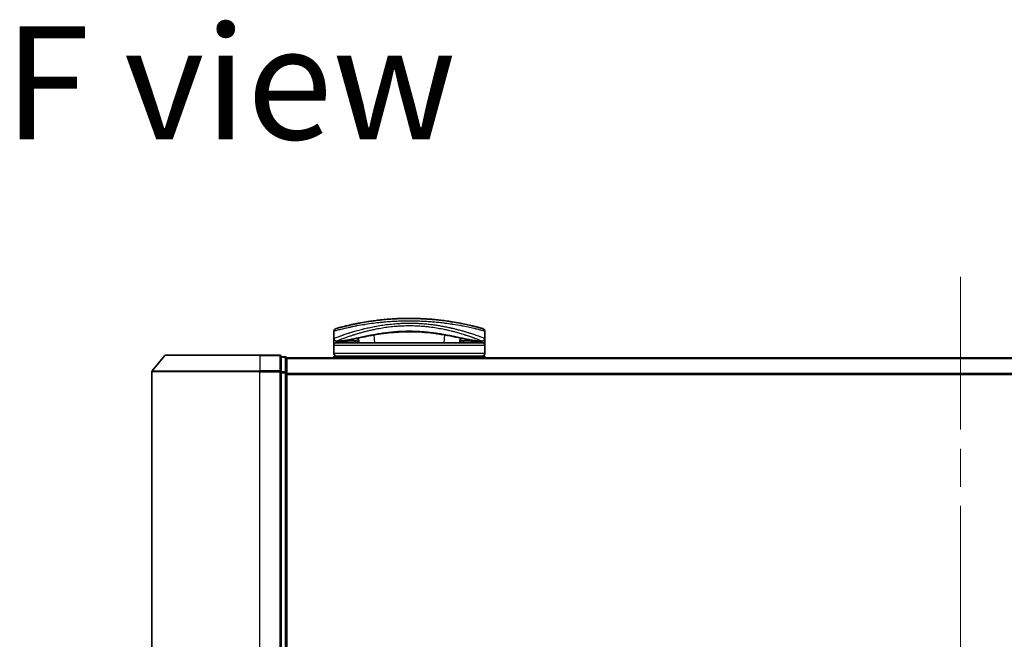
# Model space of a CAD drawing. Units: millimetres. Extents: x 72 to 9115, y 40 to 1726.
# Drawn here: x 2655 to 2837, y 345 to 460 of the extents above; entities that cross this region are included whole.
import ezdxf

# ---------------------------------------------------------------- set-up
doc = ezdxf.new("R2010")
doc.units = ezdxf.units.MM
doc.header["$LTSCALE"] = 5
doc.linetypes.add('CHAIN', pattern=[0.3543, 0.2362, -0.0295, 0.0591, -0.0295])
for name, color, linetype, lineweight in [('Centerline (ISO)', 131, 'Continuous', 18), ('Symbol (ISO)', 7, 'Continuous', 18), ('Visible (ISO)', 7, 'Continuous', 35), ('Visible Narrow (ISO)', 7, 'Continuous', 25)]:
    doc.layers.add(name, color=color, linetype=linetype, lineweight=lineweight)
doc.styles.add('Note Text (TK)', font='MS PGothic.ttf')

msp = doc.modelspace()

# ---------------------------------------------------------------- linework, layer by layer
at = {"layer": 'Centerline (ISO)', "linetype": 'CHAIN', "ltscale": 23.990969}
msp.add_line((2829.0855, 412.2688), (2829.0855, 234.2688), dxfattribs=at)
at = {"layer": 'Visible (ISO)'}
for p, q in [((2712.8355, 400.8688), (2712.8355, 402.1923)), ((2721.4879, 402.7688), (2721.4867, 402.7688)), ((2732.1842, 402.7688), (2732.1815, 402.7688)), ((2734.5914, 403.4996), (2734.5914, 403.4997)), ((2740.8355, 400.8688), (2740.8355, 402.1923)), ((2712.8355, 399.5688), (2712.8355, 400.8688)), ((2713.8389, 400.3688), (2713.3355, 400.3688)), ((2740.3355, 400.0688), (2713.3355, 400.0688)), ((2713.8389, 400.3688), (2714.1284, 400.3688)), ((2714.1284, 400.3688), (2715.1436, 400.3688)), ((2716.811, 400.3997), (2716.8168, 400.0688)), ((2717.3123, 401.7768), (2717.3123, 401.7775)), ((2717.4618, 400.0688), (2717.3858, 400.9371)), ((2736.2852, 400.9373), (2736.2093, 400.0688)), ((2736.86, 400.3997), (2736.8542, 400.0688)), ((2738.5274, 400.3688), (2738.5274, 400.3688)), ((2738.5274, 400.3688), (2739.5426, 400.3688)), ((2739.5426, 400.3688), (2739.8321, 400.3688)), ((2740.3355, 400.3688), (2739.8321, 400.3688)), ((2740.8355, 400.8688), (2740.8355, 399.5688)), ((2712.8355, 398.0688), (2712.8355, 399.5688)), ((2740.8355, 398.0688), (2740.8355, 399.5688)), ((2681.4956, 397.6608), (2679.155, 394.8522)), ((2681.726, 397.7688), (2699.0855, 397.7688)), ((2702.7855, 397.7688), (2699.0855, 397.7688)), ((2703.7855, 397.4688), (2703.0855, 397.4688)), ((2703.0855, 394.6602), (2703.0855, 397.4688)), ((2704.0855, 397.1688), (2704.0855, 397.2688)), ((2954.0855, 397.2688), (2704.0855, 397.2688)), ((2704.0855, 394.4792), (2704.0855, 397.1688)), ((2712.8355, 397.2688), (2712.8355, 397.5688)), ((2740.8355, 397.5688), (2712.8355, 397.5688)), ((2740.8355, 397.2688), (2740.8355, 397.5688)), ((2679.0855, 394.6602), (2679.0855, 251.8774)), ((2703.0855, 251.8774), (2703.0855, 394.6602)), ((2704.0855, 252.0584), (2704.0855, 394.4792))]:
    msp.add_line(p, q, dxfattribs=at)
for centre, radius, start, end in [((2713.3355, 402.1923), 0.5, 105.824832, 180.000467), ((2716.2668, 402.9269), 0.5, 20.308314, 20.327378), ((2716.807, 401.8157), 0.5, 65.858888, 65.880054), ((2736.864, 401.8157), 0.5, 114.059759, 114.141479), ((2737.4042, 402.9269), 0.5, 159.672108, 159.681832), ((2740.3355, 402.1923), 0.5, 0, 74.176109), ((2713.3355, 400.8688), 0.5, 180.000589, 269.999059), ((2713.3355, 399.5688), 0.5, 90, 180), ((2740.3355, 400.8688), 0.5, 270.000092, 0), ((2740.3355, 399.5688), 0.5, 0, 90), ((2681.726, 397.4688), 0.3, 90, 140.194429), ((2702.7855, 397.4688), 0.3, 0, 90), ((2703.7855, 397.1688), 0.3, 0, 90), ((2713.3355, 398.0688), 0.5, 180, 270), ((2740.3355, 398.0688), 0.5, 270, 0), ((2679.3855, 394.6602), 0.3, 140.194429, 180)]:
    msp.add_arc(centre, radius, start, end, dxfattribs=at)
for centre, major_axis, ratio, start_param, end_param in [((2713.3355, 400.0348), (-0.4946, -1.0501), 0.06995873, 1.63608525, 1.92722414), ((2714.8632, 400.3978), (-1.0277, -0.029), 0.00221247, 0.08102054, 0.32450041), ((2713.8891, 400.8697), (0.0109, -0.4999), 0.94640242, 6.26015722, 6.28222871), ((2739.7821, 400.8697), (-0.0127, -0.4998), 0.94675601, 0.004351, 0.02640348), ((2738.808, 400.3978), (1.0275, -0.0289), 0.00221101, 5.95865345, 6.2021757), ((2740.3355, 400.0348), (0.4946, -1.0501), 0.06995873, 4.35596117, 4.64710005)]:
    msp.add_ellipse(centre, major_axis=major_axis, ratio=ratio, start_param=start_param, end_param=end_param, dxfattribs=at)
for points, knots in [([(2740.4718, 402.6734), (2740.4718, 402.6734), (2740.4192, 402.6884), (2740.3152, 402.7175), (2740.2855, 402.7258), (2740.2516, 402.7353), (2740.2134, 402.7459), (2740.128, 402.7696), (2740.0213, 402.799), (2739.8938, 402.8334), (2739.8634, 402.8417), (2739.8319, 402.8501), (2739.7992, 402.8589), (2739.7294, 402.8776), (2739.6543, 402.8976), (2739.574, 402.9188), (2739.5611, 402.9222), (2739.5479, 402.9256), (2739.5354, 402.9289), (2739.5091, 402.9359), (2739.4883, 402.9413), (2739.46, 402.9487), (2739.4461, 402.9523), (2739.4319, 402.956), (2739.4176, 402.9597), (2739.3753, 402.9707), (2739.3314, 402.9821), (2739.2856, 402.9938), (2739.2243, 403.0096), (2739.1611, 403.0257), (2739.097, 403.0419), (2739.0373, 403.057), (2738.9756, 403.0724), (2738.9119, 403.0883), (2738.6971, 403.1417), (2738.4601, 403.1991), (2738.2075, 403.2581), (2738.0443, 403.2962), (2737.8751, 403.3348), (2737.6978, 403.3742), (2737.6939, 403.3751), (2737.69, 403.3759), (2737.6861, 403.3768), (2737.3215, 403.4578), (2736.9279, 403.5409), (2736.5073, 403.6238), (2736.4313, 403.6388), (2736.3544, 403.6537), (2736.2768, 403.6686), (2735.801, 403.7601), (2735.2954, 403.85), (2734.7699, 403.9344), (2734.658, 403.9524), (2734.5451, 403.9701), (2734.4315, 403.9876), (2734.0538, 404.0456), (2733.6671, 404.1006), (2733.2758, 404.1514), (2732.884, 404.2023), (2732.4876, 404.2491), (2732.091, 404.2911), (2732.0178, 404.2988), (2731.9449, 404.3064), (2731.8721, 404.3137), (2731.6707, 404.3342), (2731.4704, 404.3532), (2731.269, 404.3712), (2731.0431, 404.3914), (2730.8186, 404.4098), (2730.5943, 404.4268), (2730.542, 404.4307), (2730.4898, 404.4346), (2730.4375, 404.4384), (2730.1477, 404.4594), (2729.8617, 404.4776), (2729.5686, 404.4937), (2729.505, 404.4972), (2729.4412, 404.5006), (2729.3773, 404.5038), (2729.1506, 404.5154), (2728.9219, 404.5256), (2728.6917, 404.5341), (2728.5033, 404.5412), (2728.3139, 404.5472), (2728.1229, 404.5521), (2728.0206, 404.5548), (2727.9178, 404.5571), (2727.8144, 404.5592), (2727.517, 404.565), (2727.2171, 404.5682), (2726.9209, 404.5687), (2726.8905, 404.5688), (2726.8601, 404.5688), (2726.8297, 404.5688), (2726.5631, 404.5688), (2726.2991, 404.5666), (2726.0299, 404.5623), (2725.8643, 404.5596), (2725.6997, 404.5561), (2725.5363, 404.5518), (2725.4052, 404.5484), (2725.2749, 404.5445), (2725.1452, 404.5401), (2724.8546, 404.5302), (2724.5673, 404.5179), (2724.2824, 404.5033), (2723.9865, 404.4881), (2723.693, 404.4704), (2723.4007, 404.4502), (2723.2896, 404.4425), (2723.1783, 404.4345), (2723.0669, 404.426), (2722.6419, 404.3938), (2722.2151, 404.356), (2721.7881, 404.3127), (2721.5025, 404.2836), (2721.2168, 404.2521), (2720.9315, 404.2182), (2720.7483, 404.1964), (2720.5656, 404.1736), (2720.3837, 404.1499), (2720.0465, 404.106), (2719.7126, 404.0591), (2719.3854, 404.0098), (2719.2186, 403.9846), (2719.0535, 403.9589), (2718.8903, 403.9327), (2718.3649, 403.8481), (2717.8599, 403.7582), (2717.3845, 403.6668), (2717.353, 403.6607), (2717.3215, 403.6546), (2717.2902, 403.6485), (2717.0762, 403.6069), (2716.8674, 403.5649), (2716.6668, 403.5233), (2716.4222, 403.4725), (2716.1882, 403.422), (2715.9651, 403.3724), (2715.8261, 403.3415), (2715.6914, 403.3109), (2715.561, 403.2807), (2715.3926, 403.2418), (2715.2339, 403.2042), (2715.0809, 403.1672), (2714.9668, 403.1396), (2714.8573, 403.1127), (2714.7529, 403.0867), (2714.719, 403.0783), (2714.6857, 403.07), (2714.6529, 403.0617), (2714.5078, 403.0253), (2714.3659, 402.989), (2714.242, 402.9567), (2714.2283, 402.9532), (2714.2146, 402.9496), (2714.2016, 402.9462), (2714.1755, 402.9394), (2714.153, 402.9335), (2714.1278, 402.9269), (2714.0776, 402.9137), (2714.0263, 402.9001), (2713.9786, 402.8874), (2713.9406, 402.8773), (2713.9035, 402.8674), (2713.8677, 402.8578), (2713.7194, 402.818), (2713.5926, 402.7833), (2713.4948, 402.7562), (2713.4402, 402.7411), (2713.3934, 402.728), (2713.3539, 402.7169), (2713.3499, 402.7158), (2713.346, 402.7147), (2713.3422, 402.7137), (2713.2473, 402.6871), (2713.1992, 402.6734), (2713.1992, 402.6734)], [0.00000007, 0.00000007, 0.00000007, 0.00000007, 2.78305223, 2.78305223, 2.78305223, 3.57663997, 3.57663997, 3.57663997, 5.35417295, 5.35417295, 5.35417295, 5.77700256, 5.77700256, 5.77700256, 6.68019172, 6.68019172, 6.68019172, 6.82603257, 6.82603257, 6.82603257, 7.13170594, 7.13170594, 7.13170594, 7.28075432, 7.28075432, 7.28075432, 7.7209111, 7.7209111, 7.7209111, 8.31011627, 8.31011627, 8.31011627, 8.85913171, 8.85913171, 8.85913171, 10.71050414, 10.71050414, 10.71050414, 11.90648787, 11.90648787, 11.90648787, 11.9328006, 11.9328006, 11.9328006, 14.38805341, 14.38805341, 14.38805341, 14.83183178, 14.83183178, 14.83183178, 17.55165074, 17.55165074, 17.55165074, 18.13092656, 18.13092656, 18.13092656, 20.0567365, 20.0567365, 20.0567365, 21.9847852, 21.9847852, 21.9847852, 22.3405196, 22.3405196, 22.3405196, 23.32433748, 23.32433748, 23.32433748, 24.42800743, 24.42800743, 24.42800743, 24.68516437, 24.68516437, 24.68516437, 26.11045877, 26.11045877, 26.11045877, 26.419813, 26.419813, 26.419813, 27.51732687, 27.51732687, 27.51732687, 28.41585641, 28.41585641, 28.41585641, 28.89743826, 28.89743826, 28.89743826, 30.28240525, 30.28240525, 30.28240525, 30.42475829, 30.42475829, 30.42475829, 31.67480411, 31.67480411, 31.67480411, 32.44380194, 32.44380194, 32.44380194, 33.06008685, 33.06008685, 33.06008685, 34.44144705, 34.44144705, 34.44144705, 35.87555572, 35.87555572, 35.87555572, 36.42089233, 36.42089233, 36.42089233, 38.50145623, 38.50145623, 38.50145623, 39.89292768, 39.89292768, 39.89292768, 40.78670465, 40.78670465, 40.78670465, 42.44449509, 42.44449509, 42.44449509, 43.28934218, 43.28934218, 43.28934218, 46.0096164, 46.0096164, 46.0096164, 46.19019943, 46.19019943, 46.19019943, 47.4255201, 47.4255201, 47.4255201, 48.93110924, 48.93110924, 48.93110924, 49.86934691, 49.86934691, 49.86934691, 51.08158239, 51.08158239, 51.08158239, 51.98480225, 51.98480225, 51.98480225, 52.27814998, 52.27814998, 52.27814998, 53.57578994, 53.57578994, 53.57578994, 53.71963353, 53.71963353, 53.71963353, 54.00731677, 54.00731677, 54.00731677, 54.58234388, 54.58234388, 54.58234388, 55.04040576, 55.04040576, 55.04040576, 56.93628614, 56.93628614, 56.93628614, 57.99502194, 57.99502194, 57.99502194, 58.10159957, 58.10159957, 58.10159957, 60.74808174, 60.74808174, 60.74808174, 60.74808174]), ([(2731.6617, 401.763), (2730.4111, 401.9322), (2729.0372, 402.0575), (2726.4421, 402.1224), (2725.1927, 402.0809), (2723.3292, 401.9261), (2722.6583, 401.8505), (2722.0156, 401.7636)], [0, 0, 0, 0, 0.414941929, 0.414941929, 0.780936414, 0.780936414, 0.994127978, 0.994127978, 0.994127978, 0.994127978]), ([(2722.0156, 401.7636), (2720.765, 401.5947), (2719.6, 401.3806), (2717.4589, 400.9569), (2716.4812, 400.7452), (2714.9599, 400.4648), (2714.374, 400.3798), (2713.8996, 400.3698)], [0, 0, 0, 0, 0.41482581, 0.41482581, 0.86376334, 0.86376334, 1.26330693, 1.26330693, 1.26330693, 1.26330693]), ([(2717.4355, 400.3693), (2717.3119, 400.3712), (2717.1739, 400.3785), (2716.9113, 400.3938), (2716.7836, 400.4018), (2716.5625, 400.4116), (2716.4638, 400.4142), (2716.3152, 400.4135), (2716.258, 400.4116), (2716.2101, 400.4087)], [0, 0, 0, 0, 0.042867818, 0.042867818, 0.079921107, 0.079921107, 0.110939147, 0.110939147, 0.1336706, 0.1336706, 0.1336706, 0.1336706]), ([(2739.7714, 400.3698), (2739.0574, 400.3848), (2738.0699, 400.573), (2735.6542, 401.0656), (2734.2584, 401.3628), (2732.3625, 401.6637), (2732.0158, 401.7152), (2731.6617, 401.763)], [0, 0, 0, 0, 0.6012613, 0.6012613, 1.14292147, 1.14292147, 1.2603913, 1.2603913, 1.2603913, 1.2603913]), ([(2737.461, 400.4087), (2737.4085, 400.4119), (2737.3447, 400.4138), (2737.2053, 400.4138), (2737.1282, 400.412), (2736.964, 400.4055), (2736.8747, 400.4006), (2736.6872, 400.3897), (2736.5873, 400.3835), (2736.4029, 400.3741), (2736.3164, 400.3706), (2736.2356, 400.3693)], [0, 0, 0, 0, 0.024882236, 0.024882236, 0.049553715, 0.049553715, 0.076050861, 0.076050861, 0.105891317, 0.105891317, 0.133953608, 0.133953608, 0.133953608, 0.133953608])]:
    msp.add_open_spline(points, degree=3, knots=knots, dxfattribs=at)
for points in [[(2716.91, 403.5731), (2717.1155, 403.6147), (2717.3623, 403.6633), (2717.6456, 403.7163)], [(2729.311, 404.5072), (2729.7414, 404.4858), (2730.166, 404.459), (2730.5799, 404.4279)], [(2716.2101, 400.4087), (2715.8573, 400.387), (2715.5036, 400.3688), (2715.1436, 400.3688)], [(2737.2829, 400.0688), (2737.2987, 400.0688), (2737.3116, 400.0688), (2737.3216, 400.0688)], [(2738.5274, 400.3688), (2738.1674, 400.3688), (2737.8137, 400.387), (2737.461, 400.4087)]]:
    msp.add_open_spline(points, degree=3, dxfattribs=at)
at = {"layer": 'Visible Narrow (ISO)'}
for p, q in [((2716.5207, 403.0586), (2716.5207, 403.0584)), ((2719.5602, 402.377), (2719.5615, 402.3772)), ((2734.1119, 402.3768), (2734.1122, 402.3767)), ((2737.1503, 403.0586), (2737.1503, 403.0585)), ((2713.5855, 400.4693), (2713.5855, 400.4696)), ((2713.7751, 400.545), (2713.7753, 400.5452)), ((2713.8307, 400.0688), (2714.1938, 400.3688)), ((2716.4795, 401.5178), (2716.4794, 401.5186)), ((2716.765, 400.4022), (2716.7708, 400.0688)), ((2720.4367, 400.0688), (2720.3114, 401.5008)), ((2733.3596, 401.5011), (2733.2343, 400.0688)), ((2736.9061, 400.4022), (2736.9002, 400.0688)), ((2739.4772, 400.3688), (2739.8403, 400.0688)), ((2739.8957, 400.5452), (2739.8965, 400.5445)), ((2740.0855, 401.1522), (2740.0855, 401.1521)), ((2740.0855, 400.4696), (2740.0855, 400.4692)), ((2740.8355, 399.5688), (2712.8355, 399.5688)), ((2699.0855, 397.6608), (2681.4956, 397.6608)), ((2699.0855, 397.6608), (2699.0855, 397.7688)), ((2699.0855, 397.6608), (2702.7855, 397.6608)), ((2699.0855, 397.6608), (2699.0855, 394.8522)), ((2702.7855, 397.6608), (2702.7855, 397.7688)), ((2702.7855, 397.6608), (2702.7855, 394.8522)), ((2703.0855, 397.3608), (2703.7855, 397.3608)), ((2703.7855, 397.3608), (2703.7855, 397.4688)), ((2703.7855, 397.3608), (2703.7855, 394.6712)), ((2704.0855, 397.1608), (2954.0855, 397.1608)), ((2740.8355, 398.0688), (2712.8355, 398.0688)), ((2699.0855, 394.6602), (2679.0855, 394.6602)), ((2679.155, 394.8522), (2699.0855, 394.8522)), ((2702.7855, 394.8522), (2699.0855, 394.8522)), ((2699.0855, 394.8522), (2699.0855, 394.6602)), ((2699.0855, 394.6602), (2702.7855, 394.6602)), ((2699.0855, 251.8774), (2699.0855, 394.6602)), ((2702.7855, 394.6602), (2702.7855, 394.8522)), ((2702.7855, 394.6602), (2703.0855, 394.6602)), ((2702.7855, 394.6602), (2702.7855, 251.8774)), ((2703.7855, 394.6712), (2703.0855, 394.6712)), ((2703.7855, 394.4792), (2703.7855, 394.6712)), ((2703.0855, 394.4792), (2703.7855, 394.4792)), ((2703.7855, 394.4792), (2704.0855, 394.4792)), ((2703.7855, 394.4792), (2703.7855, 252.0584)), ((2954.0855, 394.3522), (2704.0855, 394.3522)), ((2704.0855, 394.1602), (2954.0855, 394.1602))]:
    msp.add_line(p, q, dxfattribs=at)
for centre, major_axis, ratio, start_param, end_param in [((2716.807, 401.8157), (-0.1037, 0.4891), 0.69928806, 0.75298957, 0.75312921), ((2716.2668, 402.9269), (-0.4999, -0.0087), 0.81305352, 3.55391135, 3.55431541), ((2720.2255, 402.4135), (-0.0684, 0.4953), 0.01923262, 4.9341381, 4.93464976), ((2733.4456, 402.4135), (0.0684, 0.4953), 0.0192323, 1.34852711, 1.34877926), ((2737.4042, 402.9269), (-0.4999, 0.0087), 0.81305352, 5.87045175, 5.87065597), ((2736.864, 401.8157), (0.1037, 0.4891), 0.69928848, 5.53006477, 5.53119524), ((2714.1284, 400.8688), (0, -0.5), 0.70710678, 0, 0.26578299), ((2715.1436, 400.8688), (0, -0.5), 0.70710678, 0, 0.87946526), ((2716.1793, 400.9077), (0.0307, -0.4991), 0.70643815, 0, 1.22921298), ((2721.7634, 403.0552), (0.2664, -1.2891), 0.39768857, 5.93496955, 6.25551861), ((2731.914, 403.0548), (-0.2666, -1.2893), 0.39808314, 0.02768828, 0.34822708), ((2737.4917, 400.9077), (-0.0307, -0.4991), 0.70643814, 5.05358832, 6.2831893), ((2738.5274, 400.8688), (0, -0.5), 0.70710678, 5.40341189, 6.28318541), ((2738.8355, 401.3542), (0.1241, 0.4843), 0.69577083, 5.13011769, 5.13219452), ((2739.5426, 400.8688), (0, -0.5), 0.70710678, 6.01690737, 6.28318531), ((2702.7855, 397.4688), (0.3, 0), 0.6401844, 0, 1.57079633), ((2703.7855, 397.1688), (0.3, 0), 0.6401844, 0, 1.57079633), ((2702.7855, 394.6602), (0.3, 0), 0.6401844, 0, 1.57079633), ((2703.7855, 394.4792), (0.3, 0), 0.6401844, 0, 1.57079633)]:
    msp.add_ellipse(centre, major_axis=major_axis, ratio=ratio, start_param=start_param, end_param=end_param, dxfattribs=at)
for points, knots in [([(2726.8355, 404.0688), (2726.5657, 404.0688), (2726.2614, 404.0667), (2725.9356, 404.0612), (2725.7854, 404.0586), (2725.6403, 404.0555), (2725.5017, 404.052), (2725.3397, 404.0479), (2725.1863, 404.0433), (2725.0434, 404.0384), (2724.894, 404.0334), (2724.7435, 404.0276), (2724.5928, 404.0212), (2724.4613, 404.0157), (2724.3401, 404.0101), (2724.2144, 404.0039), (2724.1921, 404.0028), (2724.1697, 404.0017), (2724.1471, 404.0006), (2723.7568, 403.9808), (2723.3598, 403.9563), (2722.9665, 403.9275), (2722.7837, 403.9141), (2722.6017, 403.8999), (2722.4215, 403.8849), (2722.1649, 403.8635), (2721.9093, 403.8403), (2721.6535, 403.8152), (2721.6342, 403.8133), (2721.6148, 403.8114), (2721.5955, 403.8095), (2721.3239, 403.7826), (2721.0637, 403.7548), (2720.7903, 403.7235), (2720.5969, 403.7014), (2720.4039, 403.6782), (2720.2117, 403.6541), (2719.6894, 403.5886), (2719.1741, 403.5159), (2718.6784, 403.439), (2718.6131, 403.4288), (2718.5481, 403.4186), (2718.4835, 403.4084), (2718.0059, 403.3324), (2717.5673, 403.2564), (2717.1324, 403.1758), (2717.1216, 403.1738), (2717.1108, 403.1717), (2717.1, 403.1697), (2716.883, 403.1293), (2716.6721, 403.0887), (2716.4677, 403.0481), (2716.2562, 403.006), (2716.0824, 402.9704), (2715.8849, 402.9289), (2715.8143, 402.9141), (2715.7443, 402.8992), (2715.6751, 402.8843), (2715.3785, 402.8207), (2715.097, 402.7576), (2714.843, 402.6988), (2714.6889, 402.6631), (2714.5655, 402.6339), (2714.4305, 402.6015), (2714.4208, 402.5992), (2714.411, 402.5968), (2714.4011, 402.5945), (2714.0514, 402.5104), (2713.7571, 402.4358), (2713.5219, 402.3749), (2713.2857, 402.3138), (2713.109, 402.2663), (2712.9943, 402.2354), (2712.8886, 402.2069), (2712.8356, 402.1923), (2712.8355, 402.1923)], [0, 0, 0, 0, 1.26224709, 1.26224709, 1.26224709, 1.84439662, 1.84439662, 1.84439662, 2.52449417, 2.52449417, 2.52449417, 3.23556683, 3.23556683, 3.23556683, 3.85594958, 3.85594958, 3.85594958, 3.96586681, 3.96586681, 3.96586681, 5.86137503, 5.86137503, 5.86137503, 6.74238208, 6.74238208, 6.74238208, 7.99698599, 7.99698599, 7.99698599, 8.09185787, 8.09185787, 8.09185787, 9.42387095, 9.42387095, 9.42387095, 10.36564963, 10.36564963, 10.36564963, 12.92554302, 12.92554302, 12.92554302, 13.26289408, 13.26289408, 13.26289408, 15.75574916, 15.75574916, 15.75574916, 15.81765296, 15.81765296, 15.81765296, 17.06200735, 17.06200735, 17.06200735, 18.34963044, 18.34963044, 18.34963044, 18.80977047, 18.80977047, 18.80977047, 20.78125991, 20.78125991, 20.78125991, 21.97731076, 21.97731076, 21.97731076, 22.06371713, 22.06371713, 22.06371713, 25.12456066, 25.12456066, 25.12456066, 28.19727745, 28.19727745, 28.19727745, 31.02878322, 31.02878322, 31.02878322, 31.02878322]), ([(2712.8355, 400.8688), (2712.8356, 400.8688), (2712.8855, 400.8882), (2712.9833, 400.9257), (2713.0124, 400.9368), (2713.0457, 400.9496), (2713.0837, 400.9641), (2713.172, 400.9978), (2713.2836, 401.04), (2713.4165, 401.0895), (2713.5351, 401.1337), (2713.6707, 401.1838), (2713.8206, 401.2383), (2713.8884, 401.2629), (2713.959, 401.2884), (2714.0324, 401.3147), (2714.199, 401.3745), (2714.3797, 401.4382), (2714.5739, 401.5053), (2714.6274, 401.5237), (2714.6819, 401.5425), (2714.7376, 401.5614), (2714.9679, 401.64), (2715.2162, 401.7227), (2715.4743, 401.806), (2715.4921, 401.8118), (2715.51, 401.8175), (2715.5279, 401.8233), (2715.707, 401.8809), (2715.8944, 401.9398), (2716.0874, 401.9991), (2716.1496, 402.0182), (2716.2117, 402.0371), (2716.2744, 402.0561), (2716.307, 402.066), (2716.3398, 402.0759), (2716.3729, 402.0858), (2716.4745, 402.1162), (2716.5666, 402.1435), (2716.6746, 402.1751), (2716.8405, 402.2235), (2717.0139, 402.2731), (2717.1944, 402.3233), (2717.5106, 402.4113), (2717.8489, 402.5015), (2718.2068, 402.5914), (2718.2609, 402.605), (2718.3155, 402.6186), (2718.3705, 402.6322), (2718.6717, 402.7065), (2718.9777, 402.7783), (2719.2858, 402.8466), (2719.6184, 402.9202), (2719.9535, 402.9898), (2720.2881, 403.0545), (2720.3363, 403.0638), (2720.3845, 403.073), (2720.4327, 403.0821), (2720.8315, 403.1576), (2721.2321, 403.2267), (2721.6424, 403.2901), (2722.0084, 403.3467), (2722.3823, 403.3987), (2722.7704, 403.4459), (2722.8138, 403.4512), (2722.8573, 403.4564), (2722.9008, 403.4615), (2723.3295, 403.5119), (2723.7617, 403.5547), (2724.1957, 403.5891), (2724.3893, 403.6044), (2724.5832, 403.6181), (2724.7774, 403.6302), (2725.022, 403.6453), (2725.2684, 403.6579), (2725.5164, 403.6678), (2725.9516, 403.6851), (2726.3918, 403.694), (2726.8355, 403.694)], [0, 0, 0, 0, 2.7047589, 2.7047589, 2.7047589, 3.50788264, 3.50788264, 3.50788264, 5.37731943, 5.37731943, 5.37731943, 7.04724186, 7.04724186, 7.04724186, 7.80242155, 7.80242155, 7.80242155, 9.51756764, 9.51756764, 9.51756764, 9.98976858, 9.98976858, 9.98976858, 11.94478118, 11.94478118, 11.94478118, 12.07991162, 12.07991162, 12.07991162, 13.4298801, 13.4298801, 13.4298801, 13.86560704, 13.86560704, 13.86560704, 14.09184553, 14.09184553, 14.09184553, 14.78458922, 14.78458922, 14.78458922, 15.84828752, 15.84828752, 15.84828752, 17.71165198, 17.71165198, 17.71165198, 17.99347775, 17.99347775, 17.99347775, 19.53682819, 19.53682819, 19.53682819, 21.20236628, 21.20236628, 21.20236628, 21.44207088, 21.44207088, 21.44207088, 23.42513712, 23.42513712, 23.42513712, 25.19466298, 25.19466298, 25.19466298, 25.39264844, 25.39264844, 25.39264844, 27.34427131, 27.34427131, 27.34427131, 28.21467361, 28.21467361, 28.21467361, 29.31083913, 29.31083913, 29.31083913, 31.23468424, 31.23468424, 31.23468424, 31.23468424]), ([(2740.8355, 402.1923), (2740.8355, 402.1923), (2740.7817, 402.2072), (2740.6747, 402.236), (2740.6455, 402.2438), (2740.6124, 402.2527), (2740.5754, 402.2626), (2740.5177, 402.278), (2740.4504, 402.2959), (2740.3738, 402.3162), (2740.3035, 402.3347), (2740.2277, 402.3546), (2740.1449, 402.376), (2740.0448, 402.402), (2739.9346, 402.4302), (2739.8088, 402.4619), (2739.6998, 402.4894), (2739.5768, 402.5199), (2739.44, 402.5533), (2739.3724, 402.5698), (2739.3036, 402.5864), (2739.2341, 402.6031), (2739.163, 402.6201), (2739.0912, 402.6372), (2739.0193, 402.6541), (2738.8696, 402.6893), (2738.7111, 402.7259), (2738.5446, 402.7636), (2738.3656, 402.804), (2738.1802, 402.8448), (2737.9875, 402.8861), (2737.6324, 402.9623), (2737.2532, 403.0398), (2736.839, 403.1191), (2736.737, 403.1387), (2736.6336, 403.1582), (2736.5286, 403.1776), (2736.0403, 403.2681), (2735.521, 403.3571), (2734.9815, 403.4407), (2734.9062, 403.4524), (2734.8305, 403.4639), (2734.7545, 403.4754), (2734.3363, 403.5383), (2733.8881, 403.6004), (2733.4475, 403.6556), (2733.3688, 403.6655), (2733.2903, 403.6751), (2733.2123, 403.6845), (2732.8108, 403.733), (2732.4087, 403.777), (2732.0063, 403.8163), (2731.8653, 403.8301), (2731.7242, 403.8433), (2731.583, 403.856), (2731.2861, 403.8827), (2730.9901, 403.9067), (2730.6944, 403.9282), (2730.5661, 403.9376), (2730.4378, 403.9465), (2730.3095, 403.9549), (2730.0206, 403.9739), (2729.7326, 403.9904), (2729.4449, 404.0045), (2729.2929, 404.012), (2729.1614, 404.0179), (2729.0053, 404.0243), (2728.7223, 404.0359), (2728.4402, 404.0452), (2728.1572, 404.0523), (2727.721, 404.0632), (2727.2827, 404.0688), (2726.8355, 404.0688)], [0, 0, 0, 0, 2.84397732, 2.84397732, 2.84397732, 3.61854079, 3.61854079, 3.61854079, 4.82776389, 4.82776389, 4.82776389, 5.93644604, 5.93644604, 5.93644604, 7.27860933, 7.27860933, 7.27860933, 8.44094582, 8.44094582, 8.44094582, 9.0153527, 9.0153527, 9.0153527, 9.60328231, 9.60328231, 9.60328231, 10.82721683, 10.82721683, 10.82721683, 12.14231241, 12.14231241, 12.14231241, 14.56618581, 14.56618581, 14.56618581, 15.16288686, 15.16288686, 15.16288686, 17.94037751, 17.94037751, 17.94037751, 18.32795633, 18.32795633, 18.32795633, 20.45970501, 20.45970501, 20.45970501, 20.84084431, 20.84084431, 20.84084431, 22.80288073, 22.80288073, 22.80288073, 23.49062931, 23.49062931, 23.49062931, 24.93679397, 24.93679397, 24.93679397, 25.56443462, 25.56443462, 25.56443462, 26.97756286, 26.97756286, 26.97756286, 27.72377517, 27.72377517, 27.72377517, 29.07731725, 29.07731725, 29.07731725, 31.16362076, 31.16362076, 31.16362076, 31.16362076]), ([(2726.8355, 403.694), (2726.8406, 403.694), (2726.8457, 403.694), (2726.8508, 403.694), (2727.1384, 403.6939), (2727.4264, 403.69), (2727.714, 403.6824), (2727.8751, 403.6781), (2728.0305, 403.6729), (2728.1856, 403.6666), (2728.3176, 403.6613), (2728.4494, 403.6552), (2728.5841, 403.6481), (2728.8957, 403.6319), (2729.2008, 403.6115), (2729.5047, 403.587), (2729.772, 403.5655), (2730.0384, 403.5409), (2730.3076, 403.5128), (2730.4707, 403.4958), (2730.6332, 403.4778), (2730.7943, 403.4587), (2730.9204, 403.4438), (2731.0457, 403.4283), (2731.1698, 403.4122), (2731.4678, 403.3737), (2731.7588, 403.3321), (2732.0464, 403.2875), (2732.3082, 403.2468), (2732.5672, 403.2037), (2732.8259, 403.1577), (2732.9669, 403.1327), (2733.1074, 403.1069), (2733.2508, 403.0797), (2733.343, 403.0622), (2733.4365, 403.0442), (2733.5319, 403.0253), (2733.7923, 402.9739), (2734.0708, 402.9155), (2734.3097, 402.8631), (2734.3376, 402.857), (2734.3652, 402.8509), (2734.3925, 402.8448), (2734.487, 402.8239), (2734.5784, 402.8032), (2734.6694, 402.7824), (2734.9528, 402.7174), (2735.2086, 402.6556), (2735.4665, 402.5908), (2735.5542, 402.5688), (2735.6421, 402.5464), (2735.7311, 402.5233), (2735.8521, 402.4921), (2735.9513, 402.466), (2736.0705, 402.4341), (2736.2036, 402.3985), (2736.3394, 402.3615), (2736.4738, 402.3241), (2736.6761, 402.2678), (2736.875, 402.2108), (2737.0584, 402.1569), (2737.1585, 402.1275), (2737.2628, 402.0965), (2737.3583, 402.0677), (2737.3689, 402.0645), (2737.3795, 402.0613), (2737.39, 402.0581), (2737.4776, 402.0317), (2737.5655, 402.0048), (2737.6515, 401.9782), (2737.7568, 401.9457), (2737.835, 401.9212), (2737.9331, 401.8902), (2738.0202, 401.8627), (2738.1059, 401.8353), (2738.1901, 401.8082), (2738.4505, 401.7242), (2738.6971, 401.642), (2738.9282, 401.5632), (2739.0007, 401.5385), (2739.0716, 401.5141), (2739.141, 401.4901), (2739.3163, 401.4294), (2739.4816, 401.371), (2739.6345, 401.3162), (2739.7216, 401.285), (2739.8047, 401.2549), (2739.8835, 401.2262), (2740.0191, 401.1768), (2740.1425, 401.1312), (2740.2517, 401.0905), (2740.3944, 401.0374), (2740.5127, 400.9926), (2740.6042, 400.9576), (2740.6345, 400.9461), (2740.6619, 400.9356), (2740.6863, 400.9262), (2740.785, 400.8884), (2740.8355, 400.8688), (2740.8355, 400.8688)], [0, 0, 0, 0, 0.02226469, 0.02226469, 0.02226469, 1.28211768, 1.28211768, 1.28211768, 1.98781122, 1.98781122, 1.98781122, 2.58896511, 2.58896511, 2.58896511, 3.97949714, 3.97949714, 3.97949714, 5.20216168, 5.20216168, 5.20216168, 5.94306618, 5.94306618, 5.94306618, 6.52297237, 6.52297237, 6.52297237, 7.91502, 7.91502, 7.91502, 9.18183028, 9.18183028, 9.18183028, 9.87259678, 9.87259678, 9.87259678, 10.31725209, 10.31725209, 10.31725209, 11.53004983, 11.53004983, 11.53004983, 11.67176305, 11.67176305, 11.67176305, 12.16146832, 12.16146832, 12.16146832, 13.68621959, 13.68621959, 13.68621959, 14.20433747, 14.20433747, 14.20433747, 14.90797185, 14.90797185, 14.90797185, 15.6932104, 15.6932104, 15.6932104, 16.87540389, 16.87540389, 16.87540389, 17.52024236, 17.52024236, 17.52024236, 17.59150173, 17.59150173, 17.59150173, 18.18162016, 18.18162016, 18.18162016, 18.90347372, 18.90347372, 18.90347372, 19.54413656, 19.54413656, 19.54413656, 21.52581721, 21.52581721, 21.52581721, 22.14742387, 22.14742387, 22.14742387, 23.71931762, 23.71931762, 23.71931762, 24.61498326, 24.61498326, 24.61498326, 26.15813629, 26.15813629, 26.15813629, 28.17452088, 28.17452088, 28.17452088, 28.84240474, 28.84240474, 28.84240474, 31.54173276, 31.54173276, 31.54173276, 31.54173276]), ([(2713.3355, 400.3688), (2713.3355, 400.3688), (2713.3722, 400.384), (2713.4458, 400.4136), (2713.4559, 400.4176), (2713.4666, 400.422), (2713.478, 400.4265), (2713.5294, 400.4472), (2713.5946, 400.4733), (2713.672, 400.5041), (2713.7376, 400.5303), (2713.8125, 400.5599), (2713.896, 400.5928), (2714.0615, 400.6578), (2714.2611, 400.7352), (2714.4897, 400.8214), (2714.546, 400.8427), (2714.6042, 400.8644), (2714.664, 400.8867), (2714.7912, 400.9341), (2714.9229, 400.9825), (2715.0636, 401.0335), (2715.0986, 401.0461), (2715.134, 401.0589), (2715.1696, 401.0717), (2715.2811, 401.1118), (2715.3958, 401.1525), (2715.5149, 401.1942), (2715.6325, 401.2353), (2715.7547, 401.2774), (2715.88, 401.3199), (2715.9232, 401.3346), (2715.9667, 401.3493), (2716.0106, 401.364), (2716.1868, 401.4233), (2716.3702, 401.4838), (2716.562, 401.5452), (2716.5912, 401.5546), (2716.6212, 401.5641), (2716.6516, 401.5738), (2716.7174, 401.5947), (2716.7853, 401.6161), (2716.8519, 401.6368), (2717.0678, 401.7041), (2717.3008, 401.7749), (2717.5391, 401.8448), (2717.6274, 401.8707), (2717.7164, 401.8964), (2717.8053, 401.9219), (2717.9131, 401.9527), (2718.0159, 401.9815), (2718.1254, 402.0117), (2718.2545, 402.0473), (2718.3842, 402.0824), (2718.5148, 402.117), (2718.6145, 402.1434), (2718.7148, 402.1695), (2718.8158, 402.1953), (2719.0535, 402.256), (2719.3008, 402.3165), (2719.5554, 402.3758), (2719.6711, 402.4028), (2719.7883, 402.4295), (2719.9068, 402.4558), (2720.1533, 402.5107), (2720.405, 402.5639), (2720.6613, 402.615), (2721.0406, 402.6905), (2721.43, 402.7614), (2721.8278, 402.8261), (2722.2246, 402.8906), (2722.6298, 402.9491), (2723.0413, 403), (2723.0624, 403.0027), (2723.0836, 403.0053), (2723.1047, 403.0078), (2723.4947, 403.0554), (2723.8903, 403.0962), (2724.29, 403.1296), (2724.5211, 403.1489), (2724.7537, 403.1657), (2724.9872, 403.1798), (2725.1787, 403.1915), (2725.3708, 403.2013), (2725.5635, 403.2094), (2725.9908, 403.2272), (2726.4205, 403.2362), (2726.8502, 403.236), (2726.8713, 403.236), (2726.8925, 403.2359), (2726.9136, 403.2359), (2727.3301, 403.2348), (2727.7371, 403.2252), (2728.1374, 403.2081), (2728.4306, 403.1956), (2728.7202, 403.1789), (2729.0072, 403.1585), (2729.1411, 403.149), (2729.2751, 403.1385), (2729.4094, 403.1272), (2729.549, 403.1154), (2729.6889, 403.1027), (2729.8294, 403.0889), (2730.1056, 403.0618), (2730.3821, 403.0309), (2730.6586, 402.9964), (2731.066, 402.9456), (2731.4673, 402.8874), (2731.8603, 402.8233), (2732.2563, 402.7587), (2732.644, 402.6879), (2733.0216, 402.6126), (2733.3033, 402.5563), (2733.5794, 402.4975), (2733.8493, 402.4368), (2733.9411, 402.4162), (2734.0323, 402.3952), (2734.1227, 402.3742), (2734.2807, 402.3373), (2734.4362, 402.2999), (2734.5882, 402.2624), (2734.7824, 402.2144), (2734.972, 402.1658), (2735.1586, 402.1165), (2735.4257, 402.0459), (2735.6866, 401.9736), (2735.9445, 401.8992), (2736.0061, 401.8815), (2736.0677, 401.8635), (2736.1291, 401.8455), (2736.2855, 401.7996), (2736.44, 401.7532), (2736.5887, 401.7079), (2736.7381, 401.6623), (2736.8772, 401.6189), (2737.0131, 401.5758), (2737.0669, 401.5587), (2737.1201, 401.5417), (2737.1732, 401.5246), (2737.363, 401.4634), (2737.5445, 401.4032), (2737.7193, 401.3442), (2737.741, 401.3369), (2737.7628, 401.3295), (2737.7846, 401.3221), (2737.9314, 401.2723), (2738.0763, 401.2223), (2738.2122, 401.1745), (2738.3097, 401.1403), (2738.4041, 401.1067), (2738.4963, 401.0735), (2738.549, 401.0546), (2738.6009, 401.0359), (2738.6521, 401.0172), (2738.7909, 400.9669), (2738.9206, 400.919), (2739.0455, 400.8724), (2739.0905, 400.8556), (2739.1344, 400.8391), (2739.1774, 400.8229), (2739.4064, 400.7366), (2739.6064, 400.659), (2739.7723, 400.5938), (2739.8652, 400.5573), (2739.9474, 400.5247), (2740.0183, 400.4965), (2740.0863, 400.4693), (2740.1448, 400.4459), (2740.1917, 400.4271), (2740.208, 400.4205), (2740.2228, 400.4146), (2740.2363, 400.4091), (2740.271, 400.3952), (2740.2968, 400.3847), (2740.3132, 400.378), (2740.3281, 400.3719), (2740.3355, 400.3688), (2740.3355, 400.3688)], [0.00000004, 0.00000004, 0.00000004, 0.00000004, 2.30156278, 2.30156278, 2.30156278, 2.61568679, 2.61568679, 2.61568679, 4.03022066, 4.03022066, 4.03022066, 5.23062164, 5.23062164, 5.23062164, 7.60869648, 7.60869648, 7.60869648, 8.19520095, 8.19520095, 8.19520095, 9.44298298, 9.44298298, 9.44298298, 9.75360008, 9.75360008, 9.75360008, 10.72421222, 10.72421222, 10.72421222, 11.68244826, 11.68244826, 11.68244826, 12.01282124, 12.01282124, 12.01282124, 13.34161672, 13.34161672, 13.34161672, 13.54379653, 13.54379653, 13.54379653, 13.98179585, 13.98179585, 13.98179585, 15.40322577, 15.40322577, 15.40322577, 15.92999336, 15.92999336, 15.92999336, 16.56861272, 16.56861272, 16.56861272, 17.32091727, 17.32091727, 17.32091727, 17.89490767, 17.89490767, 17.89490767, 19.24580992, 19.24580992, 19.24580992, 19.85982197, 19.85982197, 19.85982197, 21.13780242, 21.13780242, 21.13780242, 23.02838997, 23.02838997, 23.02838997, 24.91425689, 24.91425689, 24.91425689, 25.0111585, 25.0111585, 25.0111585, 26.79576862, 26.79576862, 26.79576862, 27.82807999, 27.82807999, 27.82807999, 28.67466988, 28.67466988, 28.67466988, 30.55267483, 30.55267483, 30.55267483, 30.64500148, 30.64500148, 30.64500148, 32.46549772, 32.46549772, 32.46549772, 33.79937934, 33.79937934, 33.79937934, 34.4215142, 34.4215142, 34.4215142, 35.06779704, 35.06779704, 35.06779704, 36.33754755, 36.33754755, 36.33754755, 38.2091882, 38.2091882, 38.2091882, 40.09505574, 40.09505574, 40.09505574, 41.50200796, 41.50200796, 41.50200796, 41.98090327, 41.98090327, 41.98090327, 42.81857863, 42.81857863, 42.81857863, 43.88911013, 43.88911013, 43.88911013, 45.42164298, 45.42164298, 45.42164298, 45.78777933, 45.78777933, 45.78777933, 46.72212408, 46.72212408, 46.72212408, 47.66087162, 47.66087162, 47.66087162, 48.03234767, 48.03234767, 48.03234767, 49.36100632, 49.36100632, 49.36100632, 49.5266883, 49.5266883, 49.5266883, 50.64621444, 50.64621444, 50.64621444, 51.44814889, 51.44814889, 51.44814889, 51.90624905, 51.90624905, 51.90624905, 53.1466807, 53.1466807, 53.1466807, 53.59267318, 53.59267318, 53.59267318, 55.97085295, 55.97085295, 55.97085295, 57.30307389, 57.30307389, 57.30307389, 58.58174731, 58.58174731, 58.58174731, 59.02601272, 59.02601272, 59.02601272, 60.1717263, 60.1717263, 60.1717263, 61.20543407, 61.20543407, 61.20543407, 61.20543407]), ([(2731.8386, 401.8067), (2731.652, 401.8336), (2731.4636, 401.8595), (2731.2735, 401.8843), (2731.0868, 401.9085), (2730.8985, 401.9317), (2730.7089, 401.9535), (2730.565, 401.9701), (2730.4202, 401.9859), (2730.2749, 402.0009), (2730.2321, 402.0053), (2730.1891, 402.0096), (2730.1461, 402.0139), (2729.9607, 402.0324), (2729.7738, 402.0495), (2729.5858, 402.0652), (2729.4011, 402.0807), (2729.2152, 402.0947), (2729.0287, 402.1073), (2728.8448, 402.1197), (2728.6601, 402.1306), (2728.4752, 402.14), (2728.2922, 402.1493), (2728.1088, 402.1571), (2727.9256, 402.1633), (2727.7436, 402.1695), (2727.5616, 402.1741), (2727.3801, 402.1772), (2727.2946, 402.1787), (2727.2092, 402.1798), (2727.124, 402.1806), (2727.029, 402.1814), (2726.934, 402.1819), (2726.839, 402.1819), (2726.6587, 402.1819), (2726.4783, 402.1804), (2726.2979, 402.1773), (2726.116, 402.1742), (2725.9341, 402.1696), (2725.7525, 402.1635), (2725.569, 402.1572), (2725.3857, 402.1495), (2725.2028, 402.1402), (2725.0573, 402.1329), (2724.912, 402.1246), (2724.767, 402.1153), (2724.7279, 402.1128), (2724.6886, 402.1103), (2724.6492, 402.1076), (2724.4659, 402.0953), (2724.2799, 402.0813), (2724.092, 402.0656), (2723.9204, 402.0513), (2723.7471, 402.0355), (2723.5729, 402.0184), (2723.5591, 402.0171), (2723.5454, 402.0157), (2723.5317, 402.0144), (2723.3405, 401.9954), (2723.1527, 401.9751), (2722.9688, 401.954), (2722.7764, 401.9319), (2722.5883, 401.9088), (2722.4052, 401.885), (2722.2147, 401.8602), (2722.0258, 401.8343), (2721.8389, 401.8073)], [0.00000002, 0.00000002, 0.00000002, 0.00000002, 0.83582084, 0.83582084, 0.83582084, 1.65695847, 1.65695847, 1.65695847, 2.28052706, 2.28052706, 2.28052706, 2.46437465, 2.46437465, 2.46437465, 3.25708468, 3.25708468, 3.25708468, 4.03630331, 4.03630331, 4.03630331, 4.80474948, 4.80474948, 4.80474948, 5.56516744, 5.56516744, 5.56516744, 6.32024037, 6.32024037, 6.32024037, 6.67589968, 6.67589968, 6.67589968, 7.07186906, 7.07186906, 7.07186906, 7.82346722, 7.82346722, 7.82346722, 8.58161873, 8.58161873, 8.58161873, 9.34731753, 9.34731753, 9.34731753, 9.9563544, 9.9563544, 9.9563544, 10.12076678, 10.12076678, 10.12076678, 10.88564249, 10.88564249, 10.88564249, 11.58446065, 11.58446065, 11.58446065, 11.6396141, 11.6396141, 11.6396141, 12.40823172, 12.40823172, 12.40823172, 13.21256691, 13.21256691, 13.21256691, 14.05000292, 14.05000292, 14.05000292, 14.05000292]), ([(2721.8389, 401.8073), (2721.6742, 401.7835), (2721.5107, 401.7589), (2721.3486, 401.7336), (2721.1532, 401.7031), (2720.9599, 401.6716), (2720.7689, 401.6392), (2720.5739, 401.6062), (2720.3814, 401.5724), (2720.1916, 401.538), (2719.9979, 401.5029), (2719.8069, 401.4672), (2719.619, 401.4312), (2719.602, 401.4279), (2719.585, 401.4246), (2719.568, 401.4214), (2719.3916, 401.3874), (2719.2203, 401.3536), (2719.0537, 401.3202), (2718.8626, 401.2818), (2718.6778, 401.244), (2718.4988, 401.2068), (2718.4942, 401.2058), (2718.4897, 401.2049), (2718.4851, 401.204), (2718.3087, 401.1673), (2718.134, 401.1305), (2717.9611, 401.0937), (2717.8017, 401.0599), (2717.6438, 401.026), (2717.4878, 400.9925), (2717.4756, 400.9899), (2717.4634, 400.9873), (2717.4513, 400.9847), (2717.2836, 400.9486), (2717.1251, 400.9145), (2716.9746, 400.8822), (2716.8265, 400.8504), (2716.6861, 400.8204), (2716.5522, 400.7921), (2716.5451, 400.7906), (2716.538, 400.7891), (2716.5309, 400.7876), (2716.3927, 400.7584), (2716.2558, 400.7297), (2716.1199, 400.7018), (2715.9926, 400.6756), (2715.8662, 400.65), (2715.7407, 400.6254), (2715.7362, 400.6245), (2715.7317, 400.6236), (2715.7272, 400.6227), (2715.6116, 400.6001), (2715.4997, 400.5787), (2715.3915, 400.5588), (2715.2806, 400.5383), (2715.1736, 400.5194), (2715.0705, 400.502), (2714.9687, 400.4849), (2714.8706, 400.4693), (2714.7762, 400.4553), (2714.7731, 400.4549), (2714.7699, 400.4544), (2714.7668, 400.4539), (2714.6861, 400.4421), (2714.5931, 400.4293), (2714.5074, 400.4187), (2714.4533, 400.412), (2714.402, 400.4062), (2714.3572, 400.4015), (2714.3253, 400.3981), (2714.2938, 400.395), (2714.2627, 400.3921), (2714.1856, 400.385), (2714.1115, 400.3794), (2714.0407, 400.3755), (2713.9882, 400.3727), (2713.9376, 400.3707), (2713.8892, 400.3697)], [0.00000035, 0.00000035, 0.00000035, 0.00000035, 0.77881921, 0.77881921, 0.77881921, 1.71785002, 1.71785002, 1.71785002, 2.67625352, 2.67625352, 2.67625352, 3.65422579, 3.65422579, 3.65422579, 3.74271858, 3.74271858, 3.74271858, 4.66341492, 4.66341492, 4.66341492, 5.7194754, 5.7194754, 5.7194754, 5.74635955, 5.74635955, 5.74635955, 6.78849543, 6.78849543, 6.78849543, 7.75000052, 7.75000052, 7.75000052, 7.82512722, 7.82512722, 7.82512722, 8.86696956, 8.86696956, 8.86696956, 9.89190741, 9.89190741, 9.89190741, 9.94628208, 9.94628208, 9.94628208, 11.00524069, 11.00524069, 11.00524069, 11.99813222, 11.99813222, 11.99813222, 12.03381429, 12.03381429, 12.03381429, 12.94972135, 12.94972135, 12.94972135, 13.88837845, 13.88837845, 13.88837845, 14.81465692, 14.81465692, 14.81465692, 14.8455023, 14.8455023, 14.8455023, 15.63952961, 15.63952961, 15.63952961, 16.13993581, 16.13993581, 16.13993581, 16.49722695, 16.49722695, 16.49722695, 17.38608215, 17.38608215, 17.38608215, 18.04400134, 18.04400134, 18.04400134, 18.04400134]), ([(2716.9337, 400.8445), (2716.9426, 400.8428), (2716.9516, 400.841), (2716.9605, 400.8394), (2716.9767, 400.8363), (2716.9927, 400.8333), (2717.0087, 400.8305), (2717.0246, 400.8276), (2717.0403, 400.825), (2717.0559, 400.8225), (2717.0713, 400.8201), (2717.0866, 400.8179), (2717.1015, 400.816), (2717.1164, 400.8141), (2717.1311, 400.8124), (2717.1453, 400.8112), (2717.1594, 400.8099), (2717.173, 400.809), (2717.1861, 400.8084), (2717.1994, 400.8079), (2717.2121, 400.8077), (2717.2242, 400.808), (2717.2364, 400.8082), (2717.248, 400.8089), (2717.259, 400.81), (2717.2701, 400.8112), (2717.2805, 400.8128), (2717.2902, 400.8149), (2717.3, 400.817), (2717.3091, 400.8195), (2717.3175, 400.8226), (2717.326, 400.8256), (2717.3337, 400.8292), (2717.3406, 400.8332), (2717.3477, 400.8373), (2717.3539, 400.8419), (2717.3594, 400.847), (2717.3649, 400.8521), (2717.3697, 400.8577), (2717.3735, 400.8637), (2717.3775, 400.8698), (2717.3806, 400.8764), (2717.3828, 400.8835), (2717.3851, 400.8906), (2717.3865, 400.8982), (2717.3871, 400.9061), (2717.3875, 400.9121), (2717.3874, 400.9184), (2717.3869, 400.9248)], [0.61394912, 0.61394912, 0.61394912, 0.61394912, 0.65276161, 0.65276161, 0.65276161, 0.72318964, 0.72318964, 0.72318964, 0.79367918, 0.79367918, 0.79367918, 0.86406625, 0.86406625, 0.86406625, 0.93455211, 0.93455211, 0.93455211, 1.00450237, 1.00450237, 1.00450237, 1.07517601, 1.07517601, 1.07517601, 1.14632951, 1.14632951, 1.14632951, 1.21807497, 1.21807497, 1.21807497, 1.29056251, 1.29056251, 1.29056251, 1.36396137, 1.36396137, 1.36396137, 1.43845547, 1.43845547, 1.43845547, 1.51416705, 1.51416705, 1.51416705, 1.59127186, 1.59127186, 1.59127186, 1.66980981, 1.66980981, 1.66980981, 1.72949299, 1.72949299, 1.72949299, 1.72949299]), ([(2739.7818, 400.3697), (2739.7356, 400.3707), (2739.6861, 400.3725), (2739.635, 400.3753), (2739.5739, 400.3786), (2739.5103, 400.3831), (2739.4464, 400.3887), (2739.4355, 400.3896), (2739.4244, 400.3906), (2739.4133, 400.3916), (2739.336, 400.3987), (2739.2545, 400.4075), (2739.1693, 400.418), (2739.0836, 400.4285), (2738.9942, 400.4407), (2738.9014, 400.4544), (2738.8087, 400.4681), (2738.7128, 400.4833), (2738.6144, 400.4998), (2738.6123, 400.5001), (2738.6103, 400.5005), (2738.6082, 400.5008), (2738.5074, 400.5178), (2738.4006, 400.5366), (2738.288, 400.5573), (2738.1774, 400.5777), (2738.0612, 400.5998), (2737.9392, 400.6238), (2737.9184, 400.6279), (2737.8975, 400.632), (2737.8765, 400.6362), (2737.7728, 400.6567), (2737.6672, 400.6781), (2737.5603, 400.7001), (2737.4254, 400.7278), (2737.2883, 400.7565), (2737.1499, 400.7857), (2737.1081, 400.7946), (2737.0662, 400.8035), (2737.0242, 400.8124), (2736.9194, 400.8347), (2736.8136, 400.8573), (2736.7069, 400.8802), (2736.5502, 400.9138), (2736.3914, 400.948), (2736.2306, 400.9826), (2736.1879, 400.9918), (2736.145, 401.001), (2736.102, 401.0102), (2735.9789, 401.0366), (2735.8521, 401.0638), (2735.7213, 401.0916), (2735.5493, 401.1282), (2735.3704, 401.1659), (2735.184, 401.2046), (2735.1491, 401.2119), (2735.1139, 401.2192), (2735.0785, 401.2265), (2734.9319, 401.2568), (2734.782, 401.2874), (2734.6293, 401.3181), (2734.4444, 401.3552), (2734.2556, 401.3924), (2734.0643, 401.4291), (2733.9211, 401.4566), (2733.7765, 401.4838), (2733.6313, 401.5106), (2733.585, 401.5191), (2733.5384, 401.5276), (2733.4918, 401.5361), (2733.302, 401.5705), (2733.1095, 401.6044), (2732.9146, 401.6374), (2732.7236, 401.6698), (2732.5303, 401.7014), (2732.3349, 401.732), (2732.1708, 401.7576), (2732.0053, 401.7826), (2731.8386, 401.8067)], [0, 0, 0, 0, 0.62790799, 0.62790799, 0.62790799, 1.3775555, 1.3775555, 1.3775555, 1.50636582, 1.50636582, 1.50636582, 2.40048168, 2.40048168, 2.40048168, 3.29963776, 3.29963776, 3.29963776, 4.19856243, 4.19856243, 4.19856243, 4.217229, 4.217229, 4.217229, 5.13597882, 5.13597882, 5.13597882, 6.03689921, 6.03689921, 6.03689921, 6.18989381, 6.18989381, 6.18989381, 6.94357054, 6.94357054, 6.94357054, 7.89421136, 7.89421136, 7.89421136, 8.18122519, 8.18122519, 8.18122519, 8.89744359, 8.89744359, 8.89744359, 9.94866731, 9.94866731, 9.94866731, 10.22791777, 10.22791777, 10.22791777, 11.02675722, 11.02675722, 11.02675722, 12.07764059, 12.07764059, 12.07764059, 12.27461035, 12.27461035, 12.27461035, 13.08882017, 13.08882017, 13.08882017, 14.07514814, 14.07514814, 14.07514814, 14.81330689, 14.81330689, 14.81330689, 15.04890944, 15.04890944, 15.04890944, 16.00683797, 16.00683797, 16.00683797, 16.94533253, 16.94533253, 16.94533253, 17.73318975, 17.73318975, 17.73318975, 17.73318975]), ([(2736.2842, 400.9248), (2736.2838, 400.9208), (2736.2836, 400.9169), (2736.2837, 400.9131), (2736.2837, 400.905), (2736.2846, 400.8973), (2736.2864, 400.89), (2736.2881, 400.8828), (2736.2906, 400.876), (2736.294, 400.8696), (2736.2974, 400.8633), (2736.3015, 400.8575), (2736.3065, 400.8521), (2736.3114, 400.8468), (2736.3171, 400.8419), (2736.3235, 400.8376), (2736.3299, 400.8332), (2736.3371, 400.8294), (2736.3449, 400.826), (2736.353, 400.8225), (2736.3619, 400.8195), (2736.3716, 400.8171), (2736.3804, 400.8148), (2736.3898, 400.813), (2736.3999, 400.8116), (2736.4102, 400.8101), (2736.4212, 400.8091), (2736.4329, 400.8085), (2736.4444, 400.8079), (2736.4566, 400.8077), (2736.4692, 400.8079), (2736.4819, 400.8082), (2736.495, 400.8088), (2736.5086, 400.8098), (2736.5222, 400.8107), (2736.5362, 400.8121), (2736.5506, 400.8137), (2736.565, 400.8153), (2736.5798, 400.8173), (2736.5949, 400.8195), (2736.6054, 400.821), (2736.6161, 400.8227), (2736.6269, 400.8244), (2736.6315, 400.8252), (2736.6362, 400.826), (2736.6409, 400.8267), (2736.6564, 400.8294), (2736.6722, 400.8322), (2736.6881, 400.8351), (2736.7039, 400.8381), (2736.7199, 400.8411), (2736.7359, 400.8443), (2736.7366, 400.8444), (2736.7372, 400.8445), (2736.7378, 400.8446)], [0.00000064, 0.00000064, 0.00000064, 0.00000064, 0.03629564, 0.03629564, 0.03629564, 0.11327329, 0.11327329, 0.11327329, 0.18902385, 0.18902385, 0.18902385, 0.26363082, 0.26363082, 0.26363082, 0.33717407, 0.33717407, 0.33717407, 0.40982243, 0.40982243, 0.40982243, 0.48472589, 0.48472589, 0.48472589, 0.55281618, 0.55281618, 0.55281618, 0.62292813, 0.62292813, 0.62292813, 0.69237622, 0.69237622, 0.69237622, 0.76139601, 0.76139601, 0.76139601, 0.83016107, 0.83016107, 0.83016107, 0.89877943, 0.89877943, 0.89877943, 0.94665159, 0.94665159, 0.94665159, 0.96730382, 0.96730382, 0.96730382, 1.03583112, 1.03583112, 1.03583112, 1.10423048, 1.10423048, 1.10423048, 1.10696278, 1.10696278, 1.10696278, 1.10696278])]:
    msp.add_open_spline(points, degree=3, knots=knots, dxfattribs=at)
msp.add_open_spline([(2723.5348, 403.0571), (2723.5338, 403.0571), (2723.5328, 403.057), (2723.5318, 403.057)], degree=3, dxfattribs=at)

# ---------------------------------------------------------------- texts
at = {"layer": 'Symbol (ISO)', "color": 7, "insert": (2651.6565, 448.2901), "char_height": 21, "attachment_point": 4, "line_spacing_factor": 1.5, "style": 'Note Text (TK)'}
msp.add_mtext('\\fMS PGothic|b0|i0;{\\H21.0000;F view}', dxfattribs=at)

doc.saveas('drawing.dxf')
